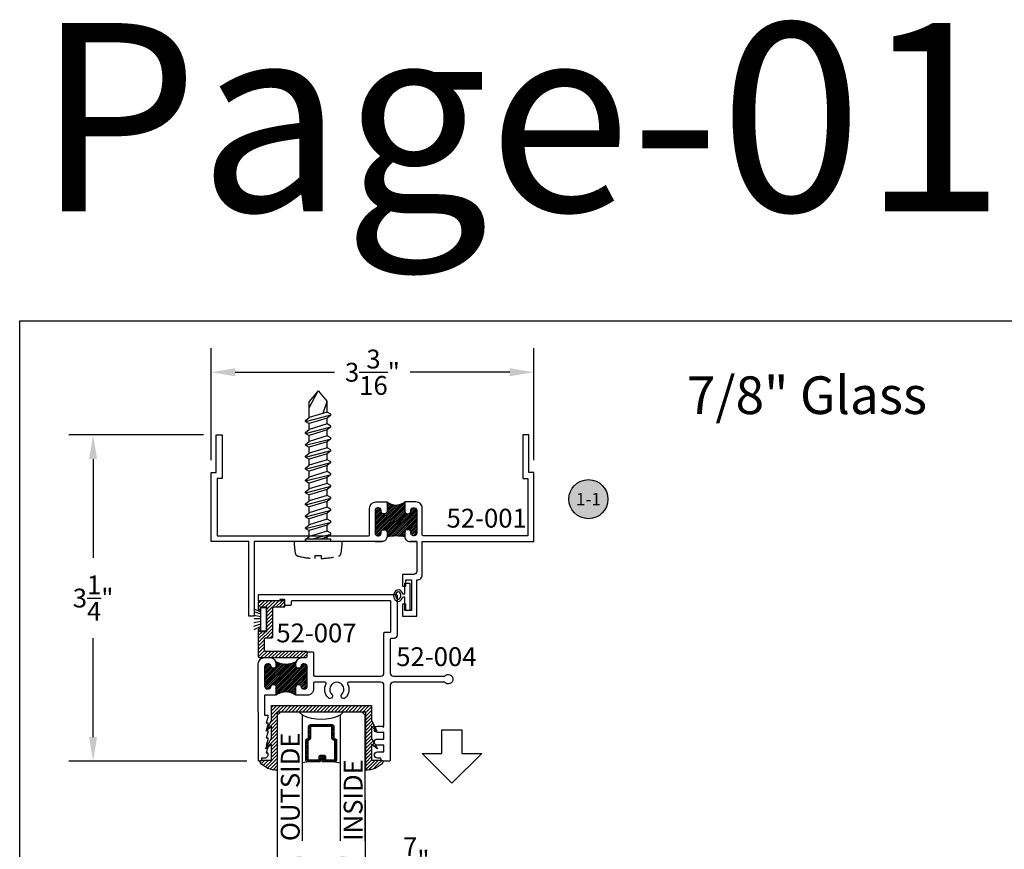
# Model space of a CAD drawing. Units: inches. Extents: x 0 to 38, y 0 to 21.7.
# Drawn here: x 0 to 9.8, y 13.4 to 21.7 of the extents above; entities that cross this region are included whole.
import ezdxf
from ezdxf.enums import TextEntityAlignment as Align

# ---------------------------------------------------------------- set-up
doc = ezdxf.new("R2010")
doc.units = ezdxf.units.IN
doc.header["$MEASUREMENT"] = 0
doc.linetypes.add('HIDDEN', pattern=[0.375, 0.25, -0.125])
doc.linetypes.add('HIDDEN2', pattern=[0.1875, 0.125, -0.0625])
for name, color, linetype in [('Arcadia-Access', 9, 'Continuous'), ('Arcadia-Dim', 4, 'Continuous'), ('Arcadia-Hidden', 1, 'HIDDEN2'), ('Arcadia-Profile', 5, 'Continuous'), ('Arcadia-Shade', 8, 'Continuous'), ('Arcadia-Symb', 7, 'Continuous'), ('Arcadia-Symb-Text', 3, 'Continuous'), ('Arcadia-Text', 3, 'Continuous')]:
    doc.layers.add(name, color=color, linetype=linetype)
doc.layers.add('Arcadia-Mview', color=6, linetype='Continuous', plot=False)
doc.styles.get("Standard").update_dxf_attribs({"font": 'ARIALN.TTF'})
doc.dimstyles.get("Standard").update_dxf_attribs({"dimscale": 0, "dimtxt": 0.09375, "dimasz": 0.12, "dimexe": 0.12, "dimexo": 0.0625, "dimgap": 0.09, "dimtad": 0, "dimtih": 1, "dimtoh": 1, "dimdec": 4, "dimzin": 0, "dimdsep": 46, "dimlunit": 4, "dimtxsty": 'Standard', "dimcen": 0.09, "dimadec": 0, "dimazin": 0, "dimtfac": 1, "dimtdec": 4, "dimtofl": 0, "dimtmove": 0, "dimatfit": 3, "dimfxl": 1, "dimtolj": 1, "dimtzin": 0, "dimarcsym": 0})
pattern_1 = [(45, (-2.8998, -545.14589), (-0.0176776695, 0.0176776695), [])]

# ---------------------------------------------------------------- blocks, each defined once
blk = doc.blocks.new('A$C688D6807')
at = {"layer": 'Arcadia-Profile'}
for p, q in [((-0.0236, 0), (0.0236, 0)), ((-0.0236, -0.1088), (-0.0236, 0)), ((0.0236, 0), (0.0236, -0.2725)), ((-0.0236, -0.1388), (-0.0463, -0.1388)), ((-0.0236, -0.1088), (-0.0452, -0.1088)), ((-0.0236, -0.2725), (-0.0236, -0.1388)), ((0.0236, -0.2725), (-0.0236, -0.2725))]:
    blk.add_line(p, q, dxfattribs=at)
for centre, radius, start, end in [((-0.0799, -0.1229), 0.058, 89.17439, 264.70882), ((-0.0799, -0.1229), 0.038, 96.01813, 257.86508), ((-0.1069, -0.1215), 0.043, 296.31029, 57.57292), ((-0.1069, -0.1215), 0.063, 11.56035, 63.7383), ((-0.1069, -0.1215), 0.063, 290.14491, 344.00068)]:
    blk.add_arc(centre, radius, start, end, dxfattribs=at)
blk = doc.blocks.new('Keynote')
at = {"layer": 'Arcadia-Symb', "lineweight": -3}
h = blk.add_hatch(color=8, dxfattribs=at)
h.dxf.hatch_style = 1
edge = h.paths.add_edge_path()
edge.add_arc((0, 0), 0.0972, 0, 360)
at = {"layer": 'Defpoints', "lineweight": -3}
blk.add_circle((0, 0), 0.0972, dxfattribs=at)
at = {"layer": 'Arcadia-Symb-Text'}
blk.add_attdef('KEYNOTE_BUBBLE', text='', height=0.0625, dxfattribs=at).set_placement((0, 0), align=Align.MIDDLE_CENTER)
blk = doc.blocks.new('*D12')
at = {"layer": 'Arcadia-Dim', "color": 0, "lineweight": -2, "transparency": 16777216}
for p, q in [((1.8303, 17.5226), (0.4907, 17.5226)), ((0.7307, 17.2826), (0.7307, 16.2988)), ((0.7307, 14.5136), (0.7307, 15.4973)), ((2.2599, 14.2736), (0.4907, 14.2736))]:
    blk.add_line(p, q, dxfattribs=at)
at = {"layer": 'Arcadia-Dim', "color": 0, "lineweight": -3, "transparency": 16777216}
for points in [[(0.6907, 17.2826), (0.7707, 17.2826), (0.7307, 17.5226)], [(0.6907, 14.5136), (0.7707, 14.5136), (0.7307, 14.2736)]]:
    blk.add_solid(points, dxfattribs=at)
at = {"layer": 'Defpoints', "color": 0, "lineweight": -3, "transparency": 16777216}
for p in [(1.9553, 17.5226), (0.7307, 14.2736), (2.3849, 14.2736)]:
    blk.add_point(p, dxfattribs=at)
at = {"layer": 'Arcadia-Dim', "color": 0, "transparency": 16777216, "insert": (0.7307, 15.8981), "char_height": 0.1875, "attachment_point": 5}
blk.add_mtext('\\A1;3{\\H1.000000x;\\S1/4;}"', dxfattribs=at)
blk = doc.blocks.new('A$C029432A8')
at = {"layer": 'Arcadia-Profile'}
for p, q in [((-0.0529, 0.0723), (-0.1211, 0.1057)), ((-0.0529, -0.119), (-0.0529, 0.119)), ((-0.0529, 0.119), (0, 0.119)), ((0, 0.119), (0, -0.119)), ((-0.1211, 0.0776), (-0.0529, 0.0549)), ((-0.1211, 0.041), (-0.0529, 0.0292)), ((-0.0523, 0.0051), (-0.1205, 0.0051)), ((-0.1211, -0.0307), (-0.0529, -0.019)), ((-0.1211, -0.0674), (-0.0529, -0.0446)), ((-0.0529, -0.0705), (-0.1211, -0.1039)), ((0, -0.119), (-0.0529, -0.119))]:
    blk.add_line(p, q, dxfattribs=at)
blk = doc.blocks.new('*D23')
at = {"layer": 'Arcadia-Dim', "color": 0, "lineweight": -2, "transparency": 16777216}
for p, q in [((1.9053, 17.2726), (1.9053, 18.3868)), ((5.1175, 17.2726), (5.1175, 18.3868)), ((2.1453, 18.1468), (3.1348, 18.1468)), ((4.8775, 18.1468), (3.888, 18.1468))]:
    blk.add_line(p, q, dxfattribs=at)
at = {"layer": 'Arcadia-Dim', "color": 0, "lineweight": -3, "transparency": 16777216}
for points in [[(2.1453, 18.1868), (2.1453, 18.1068), (1.9053, 18.1468)], [(4.8775, 18.1868), (4.8775, 18.1068), (5.1175, 18.1468)]]:
    blk.add_solid(points, dxfattribs=at)
at = {"layer": 'Defpoints', "color": 0, "lineweight": -3, "transparency": 16777216}
for p in [(5.1175, 18.1468), (1.9053, 17.1476), (5.1175, 17.1476)]:
    blk.add_point(p, dxfattribs=at)
at = {"layer": 'Arcadia-Dim', "color": 0, "transparency": 16777216, "insert": (3.5114, 18.1468), "char_height": 0.1875, "attachment_point": 5}
blk.add_mtext('\\A1;3{\\H1.000000x;\\S3/16;}"', dxfattribs=at)
blk = doc.blocks.new('*D25')
at = {"layer": 'Arcadia-Dim', "color": 0, "lineweight": -2, "transparency": 16777216}
for p, q in [((2.5642, 13.8873), (2.5642, 13.0508)), ((3.4392, 13.8873), (3.4392, 13.0508)), ((2.8042, 13.2908), (3.1992, 13.2908)), ((3.4392, 13.2908), (3.6792, 13.2908))]:
    blk.add_line(p, q, dxfattribs=at)
at = {"layer": 'Arcadia-Dim', "color": 0, "lineweight": -3, "transparency": 16777216}
for points in [[(2.8042, 13.3308), (2.8042, 13.2508), (2.5642, 13.2908)], [(3.1992, 13.3308), (3.1992, 13.2508), (3.4392, 13.2908)]]:
    blk.add_solid(points, dxfattribs=at)
at = {"layer": 'Defpoints', "color": 0, "lineweight": -3, "transparency": 16777216}
for p in [(2.5642, 14.0123), (3.4392, 14.0123), (3.4392, 13.2908)]:
    blk.add_point(p, dxfattribs=at)
at = {"layer": 'Arcadia-Dim', "color": 0, "transparency": 16777216, "insert": (3.9482, 13.2908), "char_height": 0.1875, "attachment_point": 5}
blk.add_mtext('\\A1;{\\H1.000000x;\\S7/8;}"', dxfattribs=at)
blk = doc.blocks.new('*U32')
at = {"layer": 'Arcadia-Shade', "lineweight": -3}
h = blk.add_hatch(dxfattribs=at)
h.set_pattern_fill('ANSI31', color=256, scale=0.1, style=0)
h.set_pattern_definition([(45, (-12.490091, -10.793534), (-0.008838835, 0.008838835), [])])
edge = h.paths.add_edge_path()
edge.add_line((0.4365, 0.4286), (0.4605, 0.4286))
edge.add_arc((0.4605, 0.4482), 0.0197, 270, 360)
edge.add_line((0.4802, 0.4482), (0.4802, 0.4732))
edge.add_line((0.4802, 0.4732), (0.4605, 0.4732))
edge.add_line((0.4605, 0.4732), (0.4605, 0.4482))
edge.add_line((0.4605, 0.4482), (0.4365, 0.4482))
edge.add_line((0.4365, 0.4482), (0.4365, 0.4763))
edge.add_arc((0.4168, 0.4763), 0.0197, 360, 450)
edge.add_line((0.4168, 0.496), (0.3036, 0.496))
edge.add_arc((0.3036, 0.4763), 0.0197, 90, 180)
edge.add_line((0.284, 0.4763), (0.284, 0.2858))
edge.add_arc((0.3036, 0.2858), 0.0197, 180, 245.45293)
edge.add_line((0.2955, 0.2679), (0.3114, 0.2606))
edge.add_line((0.3114, 0.2606), (0.3114, 0.1457))
edge.add_arc((0.3311, 0.1457), 0.0197, 180, 270)
edge.add_line((0.3311, 0.126), (0.5439, 0.126))
edge.add_arc((0.5439, 0.1457), 0.0197, 270, 360)
edge.add_line((0.5636, 0.1457), (0.5636, 0.2606))
edge.add_line((0.5636, 0.2606), (0.5795, 0.2679))
edge.add_arc((0.5714, 0.2858), 0.0197, 294.54707, 360)
edge.add_line((0.591, 0.2858), (0.591, 0.4763))
edge.add_arc((0.5714, 0.4763), 0.0197, 0, 90)
edge.add_line((0.5714, 0.496), (0.4582, 0.496))
edge.add_arc((0.4582, 0.4763), 0.0197, 90, 180)
edge.add_line((0.4385, 0.4763), (0.4385, 0.4522))
edge.add_line((0.4385, 0.4522), (0.4582, 0.4522))
edge.add_line((0.4582, 0.4522), (0.4582, 0.4763))
edge.add_line((0.4582, 0.4763), (0.5714, 0.4763))
edge.add_line((0.5714, 0.4763), (0.5714, 0.2858))
edge.add_line((0.5714, 0.2858), (0.5554, 0.2786))
edge.add_arc((0.5636, 0.2606), 0.0197, 114.54707, 180)
edge.add_line((0.5439, 0.2606), (0.5439, 0.1457))
edge.add_line((0.5439, 0.1457), (0.3311, 0.1457))
edge.add_line((0.3311, 0.1457), (0.3311, 0.2606))
edge.add_arc((0.3114, 0.2606), 0.0197, 0, 65.45293)
edge.add_line((0.3196, 0.2786), (0.3036, 0.2858))
edge.add_line((0.3036, 0.2858), (0.3036, 0.4763))
edge.add_line((0.3036, 0.4763), (0.4168, 0.4763))
edge.add_line((0.4168, 0.4763), (0.4168, 0.4482))
edge.add_arc((0.4365, 0.4482), 0.0197, 180, 270)
at = {"layer": 'Arcadia-Profile'}
for p, q in [((0, 0.0312), (0, 1.2812)), ((0.25, 1.2812), (0.25, 0.0312)), ((0.625, 0.0312), (0.625, 1.2812)), ((0.875, 1.2812), (0.875, 0.0312)), ((0.3036, 0.496), (0.25, 0.5054)), ((0.5714, 0.496), (0.625, 0.5054)), ((0.583, 0.27), (0.5872, 0.2742)), ((0.0312, 0), (0, 0.0312)), ((0.0312, 0), (0, 0.0312)), ((0.0312, 0), (0, 0.0312)), ((0.0312, 0), (0, 0.0312)), ((0.0312, 0), (0, 0.0312)), ((0.2188, 0), (0.0312, 0)), ((0.2188, 0), (0.0312, 0)), ((0.25, 0.0312), (0.2188, 0)), ((0.25, 0.0312), (0.2188, 0)), ((0.6562, 0), (0.625, 0.0312)), ((0.8438, 0), (0.6562, 0)), ((0.875, 0.0312), (0.8438, 0))]:
    blk.add_line(p, q, dxfattribs=at)
blk.add_lwpolyline([(0.4365, 0.4286), (0.4605, 0.4286, 0.414214), (0.4802, 0.4482), (0.4802, 0.4732), (0.4605, 0.4732), (0.4605, 0.4482), (0.4365, 0.4482), (0.4365, 0.4763, 0.414214), (0.4168, 0.496), (0.3036, 0.496, 0.414214), (0.284, 0.4763), (0.284, 0.2858, 0.293619), (0.2955, 0.2679), (0.3114, 0.2606), (0.3114, 0.1457, 0.414214), (0.3311, 0.126), (0.5439, 0.126, 0.414214), (0.5636, 0.1457), (0.5636, 0.2606), (0.5795, 0.2679, 0.293619), (0.591, 0.2858), (0.591, 0.4763, 0.414214), (0.5714, 0.496), (0.4582, 0.496, 0.414214), (0.4385, 0.4763), (0.4385, 0.4522), (0.4582, 0.4522), (0.4582, 0.4763), (0.5714, 0.4763), (0.5714, 0.2858), (0.5554, 0.2786, 0.293619), (0.5439, 0.2606), (0.5439, 0.1457), (0.3311, 0.1457), (0.3311, 0.2606, 0.293619), (0.3196, 0.2786), (0.3036, 0.2858), (0.3036, 0.4763), (0.4168, 0.4763), (0.4168, 0.4482, 0.414214)], format="xyb", close=True, dxfattribs=at)
blk.add_arc((0.4375, -0.3494), 0.4244, 63.77881, 116.22119, dxfattribs=at)
blk = doc.blocks.new('250x1_4PHTK')
at = {"linetype": 'HIDDEN'}
for p, q in [((0, 1.5), (-0.0889, 1.394)), ((-0.0889, 1.3319), (0, 1.5)), ((0, 1.5), (0.0889, 1.394)), ((-0.0889, 1.2356), (-0.0889, 1.394)), ((0.0505, 1.2782), (0.0889, 1.394)), ((0.0889, 1.29), (0.0889, 1.394)), ((0.0889, 1.29), (-0.0889, 1.2356)), ((0.1245, 1.2694), (0.0889, 1.29)), ((-0.1245, 1.1969), (0.1245, 1.2605)), ((-0.1245, 1.2058), (-0.0889, 1.2356)), ((-0.1245, 1.1969), (-0.1245, 1.2058)), ((-0.1245, 1.1969), (-0.0889, 1.1763)), ((0.0889, 1.2307), (-0.0889, 1.1763)), ((-0.0889, 1.1171), (-0.0889, 1.1763)), ((0.1245, 1.2605), (0.0889, 1.2307)), ((0.0889, 1.1714), (0.0889, 1.2307)), ((0.1245, 1.2605), (0.1245, 1.2694)), ((-0.1245, 1.0783), (0.1245, 1.142)), ((-0.1245, 1.0872), (-0.0889, 1.1171)), ((-0.1245, 1.0783), (-0.1245, 1.0872)), ((-0.1245, 1.0783), (-0.0889, 1.0578)), ((0.0889, 1.1714), (-0.0889, 1.1171)), ((0.0889, 1.1714), (-0.0889, 1.1171)), ((0.0889, 1.1122), (-0.0889, 1.0578)), ((0.1245, 1.1509), (0.0889, 1.1714)), ((0.1245, 1.142), (0.0889, 1.1122)), ((0.0889, 1.0529), (0.0889, 1.1122)), ((0.1245, 1.142), (0.1245, 1.1509)), ((-0.1245, 0.9598), (0.1245, 1.0235)), ((-0.1245, 0.9687), (-0.0889, 0.9985)), ((-0.0889, 0.9985), (-0.0889, 1.0578)), ((0.0889, 1.0529), (-0.0889, 0.9985)), ((0.0889, 1.0529), (-0.0889, 0.9985)), ((0.0889, 0.9936), (-0.0889, 0.9393)), ((0.1245, 1.0323), (0.0889, 1.0529)), ((0.1245, 1.0235), (0.0889, 0.9936)), ((0.0889, 0.9344), (0.0889, 0.9936)), ((0.1245, 1.0235), (0.1245, 1.0323)), ((-0.1245, 0.9598), (-0.1245, 0.9687)), ((-0.1245, 0.9598), (-0.0889, 0.9393)), ((-0.1245, 0.8413), (0.1245, 0.9049)), ((-0.0889, 0.88), (-0.0889, 0.9393)), ((0.0889, 0.9344), (-0.0889, 0.88)), ((0.0889, 0.9344), (-0.0889, 0.88)), ((0.1245, 0.9138), (0.0889, 0.9344)), ((0.1245, 0.9049), (0.0889, 0.8751)), ((0.1245, 0.9049), (0.1245, 0.9138)), ((-0.1245, 0.8502), (-0.0889, 0.88)), ((-0.1245, 0.8413), (-0.1245, 0.8502)), ((-0.1245, 0.8413), (-0.0889, 0.8207)), ((-0.1245, 0.7227), (0.1245, 0.7864)), ((0.0889, 0.8751), (-0.0889, 0.8207)), ((-0.0889, 0.7615), (-0.0889, 0.8207)), ((0.0889, 0.8158), (-0.0889, 0.7615)), ((0.0889, 0.8158), (-0.0889, 0.7615)), ((0.0889, 0.8158), (0.0889, 0.8751)), ((0.1245, 0.7953), (0.0889, 0.8158)), ((0.1245, 0.7864), (0.0889, 0.7566)), ((0.1245, 0.7864), (0.1245, 0.7953)), ((-0.1245, 0.7316), (-0.0889, 0.7615)), ((-0.1245, 0.7227), (-0.1245, 0.7316)), ((-0.1245, 0.7227), (-0.0889, 0.7022)), ((0.0889, 0.7566), (-0.0889, 0.7022)), ((-0.0889, 0.6429), (-0.0889, 0.7022)), ((0.0889, 0.6973), (-0.0889, 0.6429)), ((0.0889, 0.6973), (0.0889, 0.7566)), ((0.1245, 0.6768), (0.0889, 0.6973)), ((-0.1245, 0.6042), (0.1245, 0.6679)), ((-0.1245, 0.6131), (-0.0889, 0.6429)), ((-0.1245, 0.6044), (-0.1245, 0.6131)), ((-0.1245, 0.6042), (-0.0889, 0.5837)), ((0.0889, 0.638), (-0.0889, 0.5837)), ((0.1245, 0.6679), (0.0889, 0.638)), ((0.0889, 0.5788), (0.0889, 0.638)), ((0.1245, 0.6679), (0.1245, 0.6768)), ((-0.1245, 0.4857), (0.1245, 0.5493)), ((-0.1245, 0.4946), (-0.0889, 0.5244)), ((-0.1245, 0.4859), (-0.1245, 0.4946)), ((-0.0889, 0.5244), (-0.0889, 0.5837)), ((0.0889, 0.5788), (-0.0889, 0.5244)), ((0.0889, 0.5195), (-0.0889, 0.4651)), ((0.1245, 0.5582), (0.0889, 0.5788)), ((0.1245, 0.5493), (0.0889, 0.5195)), ((0.0889, 0.4602), (0.0889, 0.5195)), ((0.1245, 0.5493), (0.1245, 0.5582)), ((-0.1245, 0.4857), (-0.0889, 0.4651)), ((-0.1245, 0.3671), (0.1245, 0.4308)), ((-0.1245, 0.376), (-0.0889, 0.4059)), ((-0.0889, 0.4059), (-0.0889, 0.4651)), ((0.0889, 0.4602), (-0.0889, 0.4059)), ((0.0889, 0.401), (-0.0889, 0.3466)), ((0.1245, 0.4397), (0.0889, 0.4602)), ((0.1245, 0.4308), (0.0889, 0.401)), ((0.0889, 0.3417), (0.0889, 0.401)), ((0.1245, 0.4308), (0.1245, 0.4397)), ((-0.1245, 0.3674), (-0.1245, 0.376)), ((-0.1245, 0.3671), (-0.0889, 0.3466)), ((-0.1245, 0.2486), (0.1245, 0.3123)), ((-0.0889, 0.2873), (-0.0889, 0.3466)), ((0.0889, 0.3417), (-0.0889, 0.2873)), ((0.1245, 0.3212), (0.0889, 0.3417)), ((0.1245, 0.3123), (0.0889, 0.2824)), ((0.1245, 0.3123), (0.1245, 0.3212)), ((-0.1245, 0.2575), (-0.0889, 0.2873)), ((-0.1245, 0.2488), (-0.1245, 0.2575)), ((-0.1245, 0.2486), (-0.0889, 0.2281)), ((0.0889, 0.2824), (-0.0889, 0.2281)), ((-0.0889, 0.1688), (-0.0889, 0.2281)), ((0.0889, 0.2232), (-0.0889, 0.1688)), ((0.0889, 0.2232), (0.0889, 0.2824)), ((0.1245, 0.2026), (0.0889, 0.2232)), ((0.1245, 0.1937), (0.1245, 0.2026)), ((-0.1245, 0.1301), (0.1245, 0.1937)), ((-0.1245, 0.139), (-0.0889, 0.1688)), ((-0.1245, 0.1303), (-0.1245, 0.139)), ((-0.1245, 0.1301), (-0.0889, 0.1095)), ((0.0889, 0.1639), (-0.0889, 0.1095)), ((-0.0889, 0.0503), (-0.0889, 0.1095)), ((0.0889, 0.1046), (-0.0889, 0.0503)), ((0.1245, 0.1937), (0.0889, 0.1639)), ((0.0889, 0.1046), (0.0889, 0.1639)), ((0.1245, 0.0841), (0.0889, 0.1046)), ((0.125, 0), (-0.125, 0)), ((-0.1245, 0.0204), (-0.0889, 0.0503)), ((0.125, 0.0249), (-0.1245, 0.0249)), ((-0.1245, 0.0249), (-0.1245, 0)), ((-0.1245, 0.0118), (-0.1245, 0.0204)), ((-0.0722, 0.0249), (0.1245, 0.0752)), ((0.0889, 0.0454), (0.022, 0.0249)), ((0.1245, 0.0752), (0.0889, 0.0454)), ((0.0889, 0.0249), (0.0889, 0.0454)), ((0.1245, 0.0752), (0.1245, 0.0841)), ((0.1245, 0.0019), (0.1245, 0.0249))]:
    blk.add_line(p, q, dxfattribs=at)
blk.add_lwpolyline([(-0.2041, -0.1431, 0.052061), (-0.0305, -0.1676), (-0.0305, -0.1377), (0.0298, -0.1377), (0.0298, -0.1676, 0.05228), (0.2041, -0.1431, 0.304678), (0.2275, -0.1172), (0.2402, -0.0299), (0.2402, 0), (-0.2402, 0), (-0.2402, -0.0299), (-0.2275, -0.1172, 0.304678)], format="xyb", close=True)

msp = doc.modelspace()

# ---------------------------------------------------------------- hatches: boundary and pattern name
at = {"layer": 'Arcadia-Profile', "lineweight": -3}
h = msp.add_hatch(dxfattribs=at)
h.set_pattern_fill('ANSI31', color=256, scale=0.1, angle=180, style=0)
h.set_pattern_definition([(225, (4.354543, -546.16702), (0.00883883476, -0.00883883476), [])])
h.paths.add_polyline_path([(3.95317, 16.77141, 0.4142136), (3.92846, 16.79612), (3.91857, 16.79612, 0.4142136), (3.89386, 16.77141), (3.89386, 16.76152, -0.4142136), (3.86915, 16.73682), (3.85927, 16.73682, -0.4142136), (3.83456, 16.76152), (3.83456, 16.85542, -0.3539485), (3.65665, 16.85542), (3.65665, 16.76152, -0.4142136), (3.63194, 16.73682), (3.62206, 16.73682, -0.4142136), (3.59735, 16.76152), (3.59735, 16.77141, 0.4142136), (3.57264, 16.79612), (3.56276, 16.79612, 0.4142136), (3.53805, 16.77141), (3.53805, 16.54408, 0.4142136), (3.56276, 16.51937), (3.57264, 16.51937, 0.4142136), (3.59735, 16.54408), (3.59735, 16.55397, -0.4142136), (3.62206, 16.57868), (3.63194, 16.57868, -0.4142136), (3.65665, 16.55397), (3.65665, 16.50949, -0.0798213), (3.83456, 16.50949), (3.83456, 16.55397, -0.4142136), (3.85927, 16.57868), (3.86915, 16.57868, -0.4142136), (3.89386, 16.55397), (3.89386, 16.54408, 0.4142136), (3.91857, 16.51937), (3.92846, 16.51937, 0.4142136), (3.95317, 16.54408)])
h = msp.add_hatch(dxfattribs=at)
h.set_pattern_fill('ANSI31', color=256, scale=0.1, angle=180, style=0)
h.set_pattern_definition([(225, (-2.899801, -545.14589), (0.00883883476, -0.00883883476), [])])
h.paths.add_polyline_path([(2.86283, 15.21253, 0.4261078), (2.83058, 15.24351, 0.3225746), (2.80033, 15.22353, -0.4142136), (2.77533, 15.19853, -0.4142136), (2.75033, 15.22353), (2.75033, 15.24353, -0.0974419), (2.75495, 15.26702, -0.2447569), (2.5457, 15.26702, -0.0975689), (2.55033, 15.2435), (2.55033, 15.22353, -0.4145513), (2.5253, 15.19853, -0.4142136), (2.5003, 15.22353, 0.3225746), (2.47006, 15.24351, 0.4261078), (2.4378, 15.21253), (2.4378, 15.02453, 0.4261078), (2.47006, 14.99356, 0.3225746), (2.5003, 15.01353, -0.414551), (2.52533, 15.03853, -0.4142136), (2.55033, 15.01353), (2.55033, 14.93147, -0.3157858), (2.75033, 14.93153), (2.75033, 15.01353, -0.4142136), (2.77533, 15.03853, -0.4142136), (2.80033, 15.01353, 0.3225746), (2.83058, 14.99356, 0.4261078), (2.86283, 15.02453)])
at = {"layer": 'Arcadia-Shade', "lineweight": -3}
h = msp.add_hatch(dxfattribs=at)
h.set_pattern_fill('ANSI31', color=256, scale=0.2)
h.set_pattern_definition(pattern_1)
edge = h.paths.add_edge_path()
edge.add_line((2.37527, 15.86153), (2.37527, 15.79012))
edge.add_arc((2.38527, 15.79012), 0.01, 180, 270)
edge.add_line((2.38527, 15.78012), (2.3864, 15.78012))
edge.add_arc((2.3864, 15.79012), 0.01, 270, 360)
edge.add_line((2.3964, 15.79012), (2.3964, 15.80953))
edge.add_line((2.3964, 15.80953), (2.45727, 15.80953))
edge.add_line((2.45727, 15.80953), (2.45727, 15.56323))
edge.add_line((2.3964, 15.56323), (2.45727, 15.56323))
edge.add_line((2.3964, 15.58264), (2.3964, 15.56323))
edge.add_arc((2.3864, 15.58264), 0.01, 0, 90)
edge.add_line((2.38527, 15.59264), (2.3864, 15.59264))
edge.add_arc((2.38527, 15.58264), 0.01, 90, 180)
edge.add_line((2.37527, 15.31553), (2.37527, 15.58264))
edge.add_arc((2.38527, 15.31553), 0.01, 180, 270)
edge.add_line((2.84283, 15.30553), (2.38527, 15.30553))
edge.add_arc((2.85283, 15.31553), 0.01, 270, 360)
edge.add_line((2.86283, 15.31553), (2.86283, 15.35753))
edge.add_arc((2.85283, 15.35753), 0.01, 0, 90)
edge.add_line((2.85283, 15.36753), (2.4473, 15.36753))
edge.add_arc((2.4473, 15.37753), 0.01, 180, 270)
edge.add_line((2.4373, 15.37753), (2.4373, 15.49123))
edge.add_arc((2.4473, 15.49123), 0.01, 90, 180)
edge.add_line((2.4473, 15.50123), (2.50927, 15.50123))
edge.add_arc((2.50927, 15.51123), 0.01, 270, 360)
edge.add_line((2.51927, 15.79953), (2.51927, 15.51123))
edge.add_arc((2.52927, 15.79953), 0.01, 90, 180)
edge.add_line((2.63083, 15.80953), (2.52927, 15.80953))
edge.add_arc((2.63083, 15.81953), 0.01, 270, 360)
edge.add_line((2.64083, 15.86153), (2.64083, 15.81953))
edge.add_arc((2.63083, 15.86153), 0.01, 0, 90)
edge.add_line((2.38527, 15.87153), (2.63083, 15.87153))
edge.add_arc((2.38527, 15.86153), 0.01, 90, 180)
h = msp.add_hatch(dxfattribs=at)
h.set_pattern_fill('ANSI31', color=256, scale=0.2)
h.set_pattern_definition(pattern_1)
edge = h.paths.add_edge_path()
edge.add_arc((2.40668, 14.26928), 0.01483, 90, 219.868076, ccw=False)
edge.add_line((2.40668, 14.28411), (2.50734, 14.28411))
edge.add_line((2.50734, 14.28411), (2.50734, 14.44088))
edge.add_line((2.50734, 14.44088), (2.44673, 14.39525))
edge.add_line((2.44673, 14.39525), (2.50734, 14.50453))
edge.add_line((2.50734, 14.50453), (2.50734, 14.62276))
edge.add_line((2.50734, 14.62276), (2.45305, 14.5741))
edge.add_line((2.45305, 14.5741), (2.50734, 14.68099))
edge.add_line((2.50734, 14.68099), (2.50734, 14.82819))
edge.add_line((2.50734, 14.82819), (3.50163, 14.82819))
edge.add_line((3.50163, 14.82819), (3.50163, 14.68099))
edge.add_line((3.50163, 14.68099), (3.55592, 14.5741))
edge.add_line((3.55592, 14.5741), (3.50163, 14.62276))
edge.add_line((3.50163, 14.62276), (3.50163, 14.50453))
edge.add_line((3.50163, 14.50453), (3.56224, 14.39525))
edge.add_line((3.56224, 14.39525), (3.50163, 14.44088))
edge.add_line((3.50163, 14.44088), (3.50163, 14.28411))
edge.add_line((3.50163, 14.28411), (3.60228, 14.28411))
edge.add_arc((3.60228, 14.26928), 0.01483, -39.868076, 90, ccw=False)
edge.add_arc((3.45327, 14.39374), 0.20898, 267.665493, 320.131924, ccw=False)
edge.add_line((3.44476, 14.18493), (3.44476, 14.76356))
edge.add_line((3.44476, 14.76356), (2.56421, 14.76356))
edge.add_line((2.56421, 14.76356), (2.56421, 14.18493))
edge.add_arc((2.5557, 14.39374), 0.20898, 219.868076, 272.334507, ccw=False)

# ---------------------------------------------------------------- linework, layer by layer
at = {"layer": 'Arcadia-Access'}
msp.add_lwpolyline([(4.30202, 14.05374), (4.00515, 14.35061), (4.20108, 14.35061), (4.20108, 14.58509), (4.40296, 14.58509), (4.40296, 14.35061), (4.5989, 14.35061), (4.30202, 14.05374)], dxfattribs=at)
at = {"layer": 'Arcadia-Mview', "lineweight": -3}
msp.add_lwpolyline([(0, 18.65916), (16, 18.65916), (16, 0), (0, 0)], close=True, dxfattribs=at)
at = {"layer": 'Arcadia-Profile'}
for points in [[(3.53805, 16.46007), (3.60723, 16.46007), (2.33524, 16.46007), (2.33524, 15.71879), (2.28088, 15.71879), (2.28088, 16.46007), (1.9053, 16.46007), (1.9053, 17.14757), (1.9553, 17.14757), (1.9553, 17.52257), (2.0146, 17.52257), (2.0146, 17.08827), (1.9646, 17.08827), (1.9646, 16.51937), (3.47369, 16.51937, 0.4142136), (3.48369, 16.52937), (3.48369, 16.79292, -0.4142136), (3.54619, 16.85542), (3.65665, 16.85542), (3.65665, 16.76152, -0.4142136), (3.63194, 16.73682), (3.62206, 16.73682, -0.4142136), (3.59735, 16.76152), (3.59735, 16.77141, 0.4142136), (3.57264, 16.79612), (3.56276, 16.79612, 0.4142136), (3.53805, 16.77141), (3.53805, 16.54408, 0.4142136), (3.56276, 16.51937), (3.57264, 16.51937, 0.4142136), (3.59735, 16.54408), (3.59735, 16.55397, -0.4142136), (3.62206, 16.57868), (3.63194, 16.57868, -0.4142136), (3.65665, 16.55397), (3.65665, 16.50949, -0.4142136), (3.60723, 16.46007)], [(3.95317, 16.46007), (3.88398, 16.46007), (3.95317, 16.46007), (3.95317, 16.16356, -0.4142136), (3.92351, 16.13391), (3.80985, 16.13391), (3.80985, 16.0153), (3.84444, 16.0153), (3.84444, 16.07955), (3.89881, 16.07955), (3.89881, 15.77315), (3.84444, 15.77315), (3.84444, 15.83739), (3.80985, 15.83739), (3.80985, 15.71879), (3.95317, 15.71879), (3.95317, 16.07955), (3.95811, 16.07955, 0.4142136), (4.00753, 16.12896), (4.00753, 16.46007), (5.11751, 16.46007), (5.11751, 17.14757), (5.06751, 17.14757), (5.06751, 17.52257), (5.00821, 17.52257), (5.00821, 17.08827), (5.05821, 17.08827), (5.05821, 16.51937), (4.01753, 16.51937, -0.4142136), (4.00753, 16.52937), (4.00753, 16.5442), (4.00753, 16.79292, 0.4142136), (3.94503, 16.85542), (3.83456, 16.85542), (3.83456, 16.76152, 0.4142136), (3.85927, 16.73682), (3.86915, 16.73682, 0.4142136), (3.89386, 16.76152), (3.89386, 16.77141, -0.4142136), (3.91857, 16.79612), (3.92846, 16.79612, -0.4142136), (3.95317, 16.77141), (3.95317, 16.54408, -0.4142136), (3.92846, 16.51937), (3.91857, 16.51937, -0.4142136), (3.89386, 16.54408), (3.89386, 16.55397, 0.4142136), (3.86915, 16.57868), (3.85927, 16.57868, 0.4142136), (3.83456, 16.55397), (3.83456, 16.50949, 0.4142136), (3.88398, 16.46007)]]:
    msp.add_lwpolyline(points, format="xyb", dxfattribs=at)
at = {"layer": 'Arcadia-Profile', "lineweight": -3}
for points in [[(3.26329, 15.04492, -0.3225315), (3.24343, 14.90667, -0.5170273), (3.20264, 14.91035, -0.3162253), (3.20536, 14.93909, 2.4818692), (3.1083, 14.93909, -0.3162253), (3.11103, 14.91035, -0.5170273), (3.07023, 14.90667, -0.3225318), (3.05038, 15.04492, 0.5628205), (3.04151, 15.05953), (2.93483, 15.05953, 0.4142136), (2.92483, 15.04953), (2.92483, 14.99353, -0.4142136), (2.86283, 14.93153), (2.75033, 14.93153), (2.75033, 15.01353, -0.4142136), (2.77533, 15.03853, -0.4142136), (2.80033, 15.01353, 0.3113961), (2.82932, 14.99353), (2.83183, 14.99353, 0.4142136), (2.86283, 15.02453), (2.86283, 15.21253, 0.4142136), (2.83183, 15.24353), (2.82932, 15.24353, 0.3113961), (2.80033, 15.22353, -0.4142136), (2.77533, 15.19853, -0.4142136), (2.75033, 15.22353), (2.75033, 15.24353, -0.0974419), (2.75495, 15.26702, -0.3044822), (2.81233, 15.30553), (2.85283, 15.30553, 0.4142136), (2.86283, 15.31553), (2.86283, 15.35353, -0.4142136), (2.87283, 15.36353), (2.91483, 15.36353, -0.4142136), (2.92483, 15.35353), (2.92483, 15.13153, 0.4142136), (2.93483, 15.12153), (3.59583, 15.12153, 0.4142136), (3.62583, 15.15153), (3.62583, 15.54853, -0.4142136), (3.63583, 15.55853), (3.68583, 15.55853, 0.4142136), (3.69583, 15.56853), (3.69583, 15.86153, 0.4142136), (3.68583, 15.87153), (2.71283, 15.87153, 0.4142136), (2.70283, 15.86153), (2.70283, 15.83353, -0.4142136), (2.69283, 15.82353), (2.65083, 15.82353, -0.4142136), (2.64083, 15.83353), (2.64083, 15.87353, 0.4142136), (2.63083, 15.88353), (2.59083, 15.88353), (2.59083, 15.88153, -0.4142136), (2.58083, 15.87153), (2.38583, 15.87153, -0.4142136), (2.37583, 15.88153), (2.37583, 15.92353, -0.4142136), (2.38583, 15.93353), (3.74783, 15.93353, -0.4142136), (3.75783, 15.92353), (3.75783, 15.52653, -0.4142136), (3.72783, 15.49653), (3.69783, 15.49653, 0.4142136), (3.68783, 15.48653), (3.68783, 15.15153, 0.4142136), (3.71783, 15.12153), (4.23167, 15.12153, -2.618034), (4.23167, 15.05953), (3.71783, 15.05953, 0.4142136), (3.68783, 15.02953), (3.68783, 14.28353, -0.4142136), (3.67783, 14.27353), (3.62483, 14.27353, -0.4142136), (3.59483, 14.30353), (3.59483, 14.30553), (3.56183, 14.30553, -0.4142136), (3.53083, 14.33653, -0.4142136), (3.56183, 14.36753), (3.62583, 14.36753), (3.62583, 14.43253), (3.56183, 14.43253, -0.4142136), (3.53083, 14.46353, -0.4142136), (3.56183, 14.49453), (3.62583, 14.49453), (3.62583, 14.55953), (3.56183, 14.55953, -0.4142136), (3.53083, 14.59053, -0.4142136), (3.56183, 14.62153), (3.62583, 14.62153), (3.62583, 15.02953, 0.4142136), (3.59583, 15.05953), (3.27216, 15.05953, 0.5628186), (3.26329, 15.04492)], [(2.55033, 14.93153), (2.43783, 14.93153), (2.43783, 14.73053), (2.46883, 14.73053), (2.46883, 14.71053), (2.45383, 14.65553), (2.46883, 14.65553), (2.46883, 14.63553), (2.45383, 14.58053), (2.46883, 14.58053), (2.46883, 14.56053), (2.45383, 14.50553), (2.46883, 14.50553), (2.46883, 14.48553), (2.45383, 14.43053), (2.46883, 14.43053), (2.46883, 14.41053), (2.45383, 14.35553), (2.46883, 14.35553), (2.46883, 14.33053, -0.4142136), (2.44383, 14.30553), (2.40583, 14.30553), (2.40583, 14.28353, -0.4142136), (2.39583, 14.27353), (2.38583, 14.27353, -0.4140539), (2.37583, 14.28353), (2.3753, 15.2435, -0.4142136), (2.4373, 15.3055), (2.48833, 15.3055, -0.3043448), (2.5457, 15.26702, -0.0975689), (2.55033, 15.2435), (2.55033, 15.2235, -0.4142129), (2.5253, 15.19853, -0.4142136), (2.5003, 15.22353, 0.3113961), (2.47132, 15.24353), (2.4688, 15.24353, 0.4142136), (2.4378, 15.21253), (2.4378, 15.02453, 0.4142136), (2.4688, 14.99353), (2.47132, 14.99353, 0.3113961), (2.5003, 15.01353, -0.414551), (2.52533, 15.03853, -0.4142136), (2.55033, 15.01353), (2.55033, 14.93153)]]:
    msp.add_lwpolyline(points, format="xyb", close=True, dxfattribs=at)
at = {"layer": 'Arcadia-Profile'}
for points in [[(2.86283, 15.31553), (2.86283, 15.35753, 0.4142136), (2.85283, 15.36753), (2.4473, 15.36753, -0.4142136), (2.4373, 15.37753), (2.4373, 15.49123, -0.4142136), (2.4473, 15.50123), (2.50927, 15.50123, 0.4142136), (2.51927, 15.51123), (2.51927, 15.79953, -0.4142136), (2.52927, 15.80953), (2.63083, 15.80953, 0.4142136), (2.64083, 15.81953), (2.64083, 15.86153, 0.4142136), (2.63083, 15.87153), (2.38527, 15.87153, 0.4142136), (2.37527, 15.86153), (2.37527, 15.79012, 0.4142136), (2.38527, 15.78012), (2.3864, 15.78012, 0.4142136), (2.3964, 15.79012), (2.3964, 15.80953), (2.45727, 15.80953), (2.45727, 15.56323), (2.3964, 15.56323), (2.3964, 15.58264, 0.4142136), (2.3864, 15.59264), (2.38527, 15.59264, 0.4142136), (2.37527, 15.58264), (2.37527, 15.31553, 0.4142136), (2.38527, 15.30553), (2.85283, 15.30553, 0.4142136)], [(2.39531, 14.25978, -0.6362613), (2.40668, 14.28411), (2.50734, 14.28411), (2.50734, 14.44088), (2.44673, 14.39525), (2.50734, 14.50453), (2.50734, 14.62276), (2.45305, 14.5741), (2.50734, 14.68099), (2.50734, 14.82819), (3.50163, 14.82819), (3.50163, 14.68099), (3.55592, 14.5741), (3.50163, 14.62276), (3.50163, 14.50453), (3.56224, 14.39525), (3.50163, 14.44088), (3.50163, 14.28411), (3.60228, 14.28411, -0.6362613), (3.61366, 14.25978, -0.2330129), (3.44476, 14.18493), (3.44476, 14.76356), (2.56421, 14.76356), (2.56421, 14.18493, -0.2330129)]]:
    msp.add_lwpolyline(points, format="xyb", close=True, dxfattribs=at)
at = {"layer": 'Arcadia-Profile', "lineweight": -3}
for centre, radius, start, end in [((3.74561, 16.96534), 0.1414, 231.017319, 308.982681), ((3.74561, 15.95583), 0.56076, 80.87251, 99.12749), ((2.65033, 15.46795), 0.22654, 242.493678, 297.506322), ((2.65038, 14.78896), 0.17412, 54.966883, 125.068383), ((3.45358, 14.32372), 0.33239, 58.98817, 63.060549)]:
    msp.add_arc(centre, radius, start, end, dxfattribs=at)

# ---------------------------------------------------------------- block references
at = {"layer": 'Arcadia-Dim', "lineweight": -3, "xscale": -1, "rotation": 180}
msp.add_blockref('*U32', (2.56421, 14.76356), dxfattribs=at)
at = {"layer": 'Arcadia-Hidden'}
msp.add_blockref('250x1_4PHTK', (2.97124, 16.46007), dxfattribs=at)
at = {"layer": 'Arcadia-Profile', "lineweight": -3}
ref = msp.add_blockref('Keynote', (5.6615, 16.88275), dxfattribs=dict(at, xscale=2, yscale=2, zscale=2))
ref.add_attrib('KEYNOTE_BUBBLE', '1-1', dxfattribs={"layer": 'Arcadia-Text', "height": 0.125}).set_placement((5.6615, 16.88275), align=Align.MIDDLE_CENTER)
at = {"layer": 'Arcadia-Profile'}
for name, p in [('A$C688D6807', (3.85898, 16.04592)), ('A$C029432A8', (2.45321, 15.68646))]:
    msp.add_blockref(name, p, dxfattribs=at)

# ---------------------------------------------------------------- texts
at = {"layer": 'Arcadia-Text', "lineweight": -3}
for s, height, p in [('7/8" Glass', 0.375, (6.64168, 17.73065)), ('52-001', 0.1875, (4.24918, 16.59996)), ('52-007', 0.1875, (2.55477, 15.4573)), ('52-004', 0.1875, (3.74856, 15.22077))]:
    msp.add_text(s, height=height, dxfattribs=at).set_placement(p)
for s, p in [('OUTSIDE', (2.78693, 13.47801)), ('INSIDE', (3.41307, 13.47949))]:
    msp.add_text(s, height=0.1875, rotation=90, dxfattribs=at).set_placement(p)
at = {"layer": 'Defpoints', "lineweight": -3}
msp.add_text('Page-01', height=1.875, dxfattribs=at).set_placement((0.16154, 19.74917))

# ---------------------------------------------------------------- dimensions: what is measured, and where the dimension line sits
at = {"layer": 'Arcadia-Dim'}
for base, p1, p2, picture, middle in [((5.11751, 18.14678), (1.9053, 17.14757), (5.11751, 17.14757), '*D23', (3.5114, 18.14678)), ((3.43921, 13.29076), (2.56421, 14.01226), (3.43921, 14.01226), '*D25', (3.94816, 13.29076))]:
    dim = msp.add_linear_dim(base=base, p1=p1, p2=p2, dimstyle='Standard', override={"dimscale": 2}, dxfattribs=at)
    dim.commit()
    dim.dimension.update_dxf_attribs({"geometry": picture, "text_midpoint": middle})
dim = msp.add_linear_dim(base=(0.73068, 14.27358), p1=(1.9553, 17.52257), p2=(2.38488, 14.27358), angle=90, dimstyle='Standard', override={"dimscale": 2}, dxfattribs=at)
dim.commit()
dim.dimension.update_dxf_attribs({"geometry": '*D12', "text_midpoint": (0.73068, 15.89807)})

doc.saveas('drawing.dxf')
